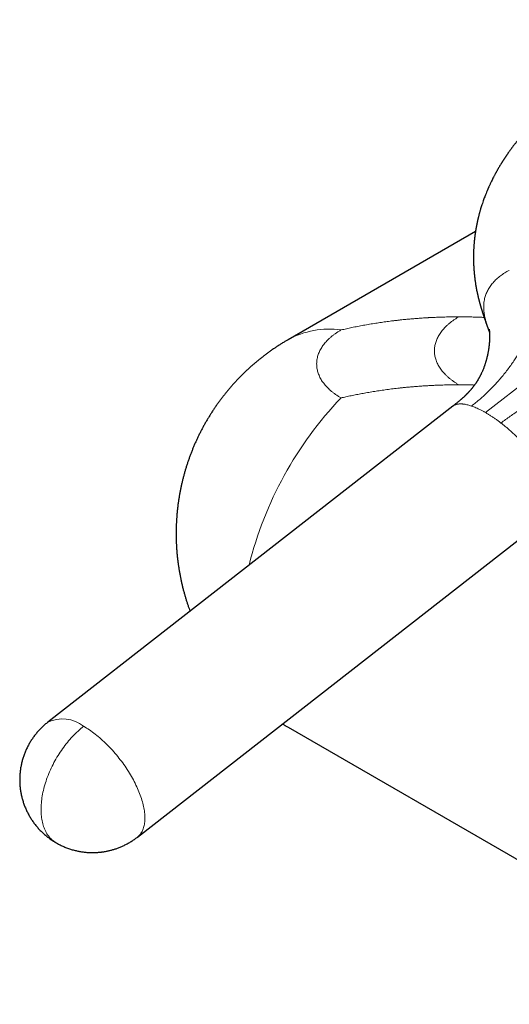
# Model space of a CAD drawing. Units: millimetres. Extents: x 8 to 879, y 12 to 576.
# Drawn here: x 639 to 686, y 170 to 265 of the extents above; entities that cross this region are included whole.
import ezdxf

# ---------------------------------------------------------------- set-up
doc = ezdxf.new("R2010")
doc.units = ezdxf.units.MM

msp = doc.modelspace()

# ---------------------------------------------------------------- linework, layer by layer
at = {"color": 7, "linetype": 'Continuous', "lineweight": 30}
for p, q in [((683.052, 244.373), (665.049, 233.98)), ((684.026, 235.727), (684.022, 235.738)), ((684.024, 235.726), (684.398, 234.676)), ((680.866, 227.593), (641.969, 197.219)), ((650.586, 186.184), (690.606, 217.436)), ((665.049, 196.74), (712.15, 169.549))]:
    msp.add_line(p, q, dxfattribs=at)
at = {"color": 252, "linetype": 'Continuous', "lineweight": 0}
for p, q in [((684.39, 234.781), (684.33, 234.947)), ((684.387, 234.814), (684.33, 234.947)), ((684.017, 226.976), (692.762, 233.805))]:
    msp.add_line(p, q, dxfattribs=at)
at = {"color": 252, "linetype": 'Continuous', "lineweight": 0, "flags": 128}
for points in [[(642.778, 185.639), (642.702, 185.685), (642.608, 185.748), (642.516, 185.815), (642.427, 185.887), (642.341, 185.964), (642.259, 186.045), (642.179, 186.13), (642.103, 186.22), (642.03, 186.315), (641.961, 186.413), (641.894, 186.516), (641.832, 186.623), (641.772, 186.734), (641.717, 186.848), (641.665, 186.967), (641.616, 187.089), (641.571, 187.215), (641.53, 187.344), (641.493, 187.477), (641.459, 187.613), (641.429, 187.752), (641.403, 187.895), (641.381, 188.04), (641.363, 188.189), (641.348, 188.34), (641.338, 188.494), (641.331, 188.65), (641.328, 188.809), (641.329, 188.969), (641.334, 189.133), (641.343, 189.298), (641.356, 189.465), (641.372, 189.633), (641.393, 189.804), (641.417, 189.976), (641.445, 190.149), (641.477, 190.323), (641.513, 190.499), (641.552, 190.675), (641.596, 190.853), (641.643, 191.031), (641.693, 191.209), (641.747, 191.388), (641.805, 191.567), (641.866, 191.746), (641.931, 191.926), (641.999, 192.105), (642.07, 192.283), (642.145, 192.462), (642.223, 192.639), (642.304, 192.816), (642.389, 192.992), (642.476, 193.167), (642.567, 193.341), (642.66, 193.514), (642.756, 193.685), (642.855, 193.854), (642.957, 194.022), (643.061, 194.188), (643.168, 194.353), (643.277, 194.515), (643.388, 194.674), (643.502, 194.832), (643.618, 194.987), (643.736, 195.139), (643.857, 195.289), (643.979, 195.436), (644.102, 195.58), (644.228, 195.721), (644.355, 195.859), (644.484, 195.993), (644.614, 196.124), (644.745, 196.252), (644.878, 196.376), (645.012, 196.496), (645.146, 196.613), (645.282, 196.725), (645.418, 196.834)], [(645.418, 196.834), (645.557, 196.752), (645.697, 196.666), (645.837, 196.576), (645.978, 196.482), (646.119, 196.384), (646.26, 196.283), (646.4, 196.178), (646.541, 196.07), (646.682, 195.958), (646.822, 195.843), (646.962, 195.724), (647.101, 195.602), (647.24, 195.478), (647.378, 195.35), (647.515, 195.22), (647.651, 195.086), (647.786, 194.95), (647.92, 194.812), (648.052, 194.671), (648.183, 194.527), (648.313, 194.382), (648.441, 194.234), (648.567, 194.084), (648.692, 193.933), (648.814, 193.78), (648.935, 193.625), (649.054, 193.468), (649.17, 193.31), (649.284, 193.151), (649.396, 192.991), (649.505, 192.83), (649.612, 192.668), (649.716, 192.505), (649.817, 192.341), (649.916, 192.177), (650.012, 192.013), (650.104, 191.848), (650.194, 191.683), (650.281, 191.519), (650.364, 191.354), (650.445, 191.19), (650.522, 191.026), (650.596, 190.862), (650.666, 190.7), (650.733, 190.538), (650.796, 190.377), (650.856, 190.217), (650.912, 190.058), (650.965, 189.9), (651.014, 189.744), (651.059, 189.59), (651.1, 189.437), (651.138, 189.286), (651.172, 189.136), (651.201, 188.989), (651.228, 188.844), (651.25, 188.701), (651.268, 188.561), (651.282, 188.423), (651.293, 188.287), (651.299, 188.155), (651.302, 188.025), (651.3, 187.898), (651.295, 187.774), (651.285, 187.653), (651.272, 187.535), (651.255, 187.42), (651.234, 187.309), (651.209, 187.202), (651.18, 187.097), (651.147, 186.997), (651.11, 186.9), (651.07, 186.807), (651.026, 186.718), (650.978, 186.633), (650.926, 186.551), (650.871, 186.474), (650.812, 186.401), (650.749, 186.332), (650.684, 186.267), (650.614, 186.207), (650.586, 186.184)]]:
    msp.add_lwpolyline(points, dxfattribs=at)
at = {"color": 252, "linetype": 'Continuous', "lineweight": 0}
for centre, radius, start, end in [((669.002, 226.832), 8.168, 81.98516, 118.94605), ((696.049, 203.692), 35.794, 136.37044, 166.04615), ((643.392, 194.319), 3.23, 51.14409, 116.13831), ((668.641, 202.962), 7.185, 235.07175, 239.99954)]:
    msp.add_arc(centre, radius, start, end, dxfattribs=at)
at = {"color": 7, "linetype": 'Continuous', "lineweight": 30}
for points, knots in [([(730.915, 260.763), (730.873, 260.787), (730.791, 260.834), (730.674, 260.9), (730.568, 260.96), (730.472, 261.013), (730.387, 261.059), (730.311, 261.1), (730.244, 261.137), (730.183, 261.169), (730.124, 261.2), (730.061, 261.234), (729.987, 261.273), (729.903, 261.316), (729.814, 261.362), (729.725, 261.408), (729.638, 261.451), (729.564, 261.489), (729.502, 261.52), (729.446, 261.547), (729.387, 261.576), (729.32, 261.609), (729.247, 261.644), (729.168, 261.682), (729.088, 261.72), (729.005, 261.759), (728.924, 261.797), (728.853, 261.83), (728.79, 261.859), (728.729, 261.887), (728.662, 261.918), (728.538, 261.973), (728.364, 262.051), (728.146, 262.145), (727.936, 262.234), (727.734, 262.317), (727.557, 262.389), (727.399, 262.452), (727.261, 262.506), (727.118, 262.561), (726.969, 262.618), (726.816, 262.675), (726.684, 262.723), (726.578, 262.762), (726.495, 262.791), (726.407, 262.823), (726.307, 262.858), (726.199, 262.895), (726.091, 262.932), (725.993, 262.965), (725.905, 262.995), (725.827, 263.021), (725.757, 263.044), (725.695, 263.064), (725.641, 263.081), (725.59, 263.098), (725.535, 263.116), (725.468, 263.137), (725.388, 263.162), (725.288, 263.193), (725.173, 263.229), (725.05, 263.266), (724.939, 263.299), (724.841, 263.328), (724.756, 263.353), (724.692, 263.372), (724.643, 263.386), (724.601, 263.398), (724.552, 263.412), (724.49, 263.429), (724.419, 263.449), (724.344, 263.47), (724.267, 263.491), (724.178, 263.515), (724.076, 263.543), (723.963, 263.572), (723.858, 263.6), (723.769, 263.623), (723.699, 263.641), (723.645, 263.655), (723.592, 263.668), (723.533, 263.683), (723.459, 263.701), (723.375, 263.721), (723.285, 263.743), (723.194, 263.765), (723.095, 263.788), (722.989, 263.813), (722.879, 263.838), (722.778, 263.861), (722.691, 263.88), (722.626, 263.895), (722.577, 263.905), (722.537, 263.914), (722.492, 263.924), (722.439, 263.935), (722.363, 263.951), (722.266, 263.971), (722.155, 263.994), (722.047, 264.016), (721.944, 264.037), (721.846, 264.056), (721.754, 264.074), (721.665, 264.091), (721.572, 264.108), (721.471, 264.127), (721.358, 264.147), (721.235, 264.169), (721.116, 264.19), (721.005, 264.209), (720.902, 264.226), (720.795, 264.244), (720.682, 264.262), (720.567, 264.281), (720.454, 264.298), (720.341, 264.315), (720.235, 264.331), (720.137, 264.345), (720.057, 264.357), (719.997, 264.365), (719.955, 264.371), (719.923, 264.376), (719.887, 264.381), (719.841, 264.387), (719.784, 264.395), (719.715, 264.404), (719.637, 264.414), (719.556, 264.425), (719.475, 264.435), (719.395, 264.445), (719.278, 264.459), (719.128, 264.477), (718.941, 264.498), (718.751, 264.519), (718.55, 264.54), (718.365, 264.558), (718.199, 264.573), (718.057, 264.586), (717.909, 264.598), (717.759, 264.611), (717.613, 264.622), (717.472, 264.632), (717.341, 264.641), (717.222, 264.649), (717.125, 264.656), (717.033, 264.661), (716.938, 264.667), (716.83, 264.673), (716.71, 264.679), (716.578, 264.686), (716.429, 264.693), (716.265, 264.7), (716.084, 264.707), (715.888, 264.714), (715.675, 264.72), (715.465, 264.724), (715.258, 264.728), (715.062, 264.73), (714.866, 264.732), (714.674, 264.732), (714.422, 264.732), (714.118, 264.729), (713.764, 264.723), (713.43, 264.714), (713.116, 264.703), (712.841, 264.691), (712.601, 264.68), (712.386, 264.668), (712.167, 264.656), (711.934, 264.641), (711.688, 264.623), (711.427, 264.603), (711.152, 264.581), (710.864, 264.555), (710.561, 264.526), (710.283, 264.496), (710.032, 264.469), (709.811, 264.443), (709.584, 264.415), (709.351, 264.386), (709.117, 264.355), (708.883, 264.322), (708.657, 264.289), (708.442, 264.257), (708.247, 264.227), (708.072, 264.199), (707.915, 264.173), (707.777, 264.15), (707.661, 264.13), (707.566, 264.114), (707.49, 264.1), (707.427, 264.089), (707.369, 264.079), (707.306, 264.067), (707.222, 264.052), (707.115, 264.032), (706.984, 264.008), (706.839, 263.98), (706.684, 263.95), (706.517, 263.917), (706.339, 263.881), (706.151, 263.842), (705.936, 263.796), (705.694, 263.743), (705.423, 263.682), (705.136, 263.615), (704.839, 263.543), (704.537, 263.468), (704.099, 263.356), (703.53, 263.202), (702.858, 263.008), (702.219, 262.811), (701.613, 262.613), (701.014, 262.408), (700.42, 262.193), (699.835, 261.971), (699.263, 261.743), (698.708, 261.511), (698.171, 261.277), (697.653, 261.041), (697.152, 260.804), (696.679, 260.572), (696.234, 260.345), (695.815, 260.124), (695.499, 259.952), (695.281, 259.831), (695.161, 259.763), (695.052, 259.701), (694.961, 259.649), (694.887, 259.607), (694.824, 259.57), (694.758, 259.532), (694.686, 259.49), (694.605, 259.442), (694.52, 259.392), (694.429, 259.338), (694.335, 259.281), (694.239, 259.223), (694.093, 259.134), (693.895, 259.012), (693.689, 258.882), (693.52, 258.774), (693.393, 258.691), (693.266, 258.608), (693.14, 258.525), (693.014, 258.441), (692.89, 258.358), (692.785, 258.286), (692.701, 258.228), (692.64, 258.186), (692.589, 258.151), (692.552, 258.125), (692.525, 258.106), (692.502, 258.09), (692.472, 258.069), (692.435, 258.043), (692.386, 258.008), (692.326, 257.966), (692.255, 257.915), (692.18, 257.861), (692.104, 257.807), (692.03, 257.753), (691.959, 257.701), (691.89, 257.65), (691.802, 257.585), (691.696, 257.506), (691.576, 257.415), (691.465, 257.331), (691.365, 257.253), (691.277, 257.185), (691.202, 257.127), (691.147, 257.083), (691.107, 257.051), (691.08, 257.03), (691.051, 257.007), (691.014, 256.977), (690.964, 256.937), (690.896, 256.883), (690.815, 256.817), (690.727, 256.745), (690.64, 256.674), (690.536, 256.588), (690.416, 256.487), (690.279, 256.37), (690.144, 256.254), (690.028, 256.153), (689.936, 256.072), (689.872, 256.014), (689.814, 255.963), (689.756, 255.911), (689.689, 255.85), (689.613, 255.781), (689.528, 255.703), (689.435, 255.617), (689.334, 255.522), (689.246, 255.439), (689.175, 255.371), (689.125, 255.324), (689.082, 255.282), (689.047, 255.248), (689.013, 255.215), (688.976, 255.179), (688.93, 255.134), (688.875, 255.079), (688.81, 255.015), (688.741, 254.946), (688.669, 254.873), (688.595, 254.798), (688.519, 254.72), (688.441, 254.64), (688.364, 254.559), (688.289, 254.48), (688.218, 254.405), (688.153, 254.335), (688.094, 254.271), (688.038, 254.211), (687.982, 254.149), (687.92, 254.081), (687.821, 253.971), (687.69, 253.823), (687.523, 253.631), (687.356, 253.434), (687.186, 253.229), (687.044, 253.054), (686.926, 252.906), (686.832, 252.786), (686.735, 252.661), (686.65, 252.549), (686.579, 252.454), (686.524, 252.381), (686.471, 252.308), (686.415, 252.232), (686.354, 252.149), (686.292, 252.062), (686.232, 251.977), (686.174, 251.895), (686.121, 251.819), (686.074, 251.751), (686.035, 251.694), (686.002, 251.645), (685.969, 251.597), (685.938, 251.551), (685.908, 251.505), (685.879, 251.461), (685.846, 251.412), (685.81, 251.357), (685.771, 251.297), (685.731, 251.235), (685.691, 251.173), (685.655, 251.117), (685.625, 251.068), (685.597, 251.024), (685.57, 250.982), (685.543, 250.938), (685.515, 250.893), (685.469, 250.817), (685.403, 250.709), (685.318, 250.567), (685.233, 250.421), (685.158, 250.289), (685.095, 250.178), (685.048, 250.093), (685.006, 250.017), (684.966, 249.943), (684.923, 249.864), (684.875, 249.774), (684.81, 249.649), (684.731, 249.496), (684.64, 249.315), (684.565, 249.161), (684.502, 249.029), (684.45, 248.918), (684.398, 248.806), (684.35, 248.699), (684.312, 248.614), (684.283, 248.549), (684.261, 248.498), (684.24, 248.448), (684.218, 248.397), (684.194, 248.341), (684.142, 248.219), (684.068, 248.037), (683.979, 247.811), (683.903, 247.611), (683.831, 247.413), (683.755, 247.198), (683.679, 246.972), (683.609, 246.753), (683.557, 246.582), (683.514, 246.438), (683.482, 246.324), (683.45, 246.211), (683.419, 246.099), (683.389, 245.987), (683.361, 245.877), (683.335, 245.775), (683.312, 245.68), (683.293, 245.598), (683.276, 245.526), (683.262, 245.465), (683.248, 245.403), (683.234, 245.339), (683.218, 245.269), (683.204, 245.201), (683.191, 245.137), (683.179, 245.081), (683.168, 245.023), (683.156, 244.966), (683.147, 244.916), (683.139, 244.874), (683.132, 244.839), (683.125, 244.801), (683.116, 244.753), (683.105, 244.692), (683.094, 244.627), (683.083, 244.561), (683.072, 244.496), (683.062, 244.434), (683.051, 244.366), (683.04, 244.293), (683.028, 244.213), (683.016, 244.132), (683.006, 244.061), (682.998, 243.999), (682.992, 243.952), (682.986, 243.908), (682.981, 243.87), (682.977, 243.837), (682.973, 243.805), (682.969, 243.77), (682.964, 243.721), (682.957, 243.66), (682.949, 243.588), (682.941, 243.517), (682.935, 243.453), (682.929, 243.392), (682.923, 243.324), (682.915, 243.238), (682.907, 243.143), (682.9, 243.05), (682.894, 242.961), (682.889, 242.872), (682.884, 242.787), (682.879, 242.704), (682.875, 242.621), (682.872, 242.54), (682.869, 242.465), (682.866, 242.395), (682.864, 242.327), (682.863, 242.261), (682.861, 242.2), (682.86, 242.134), (682.86, 242.071), (682.859, 242.008), (682.859, 241.952), (682.859, 241.9), (682.859, 241.855), (682.859, 241.806), (682.859, 241.745), (682.86, 241.672), (682.861, 241.596), (682.863, 241.521), (682.865, 241.446), (682.867, 241.368), (682.87, 241.291), (682.873, 241.215), (682.876, 241.146), (682.879, 241.077), (682.883, 241.005), (682.887, 240.931), (682.891, 240.867), (682.895, 240.813), (682.899, 240.759), (682.903, 240.699), (682.907, 240.644), (682.911, 240.598), (682.915, 240.555), (682.919, 240.505), (682.925, 240.437), (682.932, 240.359), (682.94, 240.281), (682.946, 240.215), (682.952, 240.159), (682.958, 240.108), (682.964, 240.059), (682.97, 240.007), (682.976, 239.95), (682.983, 239.893), (682.99, 239.841), (682.997, 239.79), (683.009, 239.693), (683.028, 239.56), (683.055, 239.382), (683.083, 239.209), (683.114, 239.028), (683.147, 238.847), (683.175, 238.706), (683.193, 238.617), (683.2, 238.582), (683.207, 238.55), (683.214, 238.513), (683.224, 238.467), (683.237, 238.408), (683.251, 238.345), (683.266, 238.275), (683.283, 238.202), (683.3, 238.125), (683.318, 238.051), (683.332, 237.991), (683.344, 237.942), (683.356, 237.894), (683.369, 237.843), (683.382, 237.791), (683.392, 237.749), (683.402, 237.713), (683.412, 237.675), (683.424, 237.629), (683.438, 237.577), (683.452, 237.523), (683.465, 237.474), (683.477, 237.429), (683.488, 237.39), (683.499, 237.351), (683.514, 237.3), (683.532, 237.236), (683.551, 237.168), (683.57, 237.106), (683.588, 237.045), (683.608, 236.978), (683.628, 236.91), (683.647, 236.85), (683.663, 236.796), (683.68, 236.744), (683.698, 236.686), (683.719, 236.619), (683.741, 236.552), (683.761, 236.49), (683.779, 236.436), (683.795, 236.387), (683.813, 236.334), (683.832, 236.276), (683.854, 236.214), (683.875, 236.15), (683.893, 236.099), (683.907, 236.06), (683.918, 236.028), (683.931, 235.99), (683.949, 235.938), (683.974, 235.868), (683.999, 235.798), (684.015, 235.753), (684.02, 235.738)], [0, 0, 0, 0, 0.002316, 0.004422, 0.006318, 0.008023, 0.009549, 0.010872, 0.012043, 0.013118, 0.0141, 0.01516, 0.016472, 0.018008, 0.019553, 0.021136, 0.022675, 0.024039, 0.025019, 0.025895, 0.026902, 0.02806, 0.029351, 0.03069, 0.032068, 0.033483, 0.034931, 0.036152, 0.037134, 0.038095, 0.039235, 0.040553, 0.044319, 0.047993, 0.051436, 0.05471, 0.057961, 0.060153, 0.062401, 0.064708, 0.067109, 0.069612, 0.072081, 0.073435, 0.074695, 0.076039, 0.077638, 0.079451, 0.081158, 0.082755, 0.084088, 0.08532, 0.086422, 0.087392, 0.088229, 0.088964, 0.089767, 0.090821, 0.092119, 0.09347, 0.095518, 0.097474, 0.099144, 0.100681, 0.101991, 0.103072, 0.103641, 0.104227, 0.10499, 0.10593, 0.107047, 0.108231, 0.109396, 0.110544, 0.112311, 0.114034, 0.11568, 0.117099, 0.118057, 0.118858, 0.119553, 0.120435, 0.121551, 0.122853, 0.124205, 0.125578, 0.126972, 0.128636, 0.130329, 0.131892, 0.133183, 0.134203, 0.134814, 0.13534, 0.135996, 0.136792, 0.137729, 0.139373, 0.141055, 0.142653, 0.144167, 0.145599, 0.146947, 0.148212, 0.149535, 0.151019, 0.152662, 0.154467, 0.156431, 0.157844, 0.15933, 0.160889, 0.16252, 0.164224, 0.165909, 0.167431, 0.169097, 0.170506, 0.171657, 0.172552, 0.173074, 0.173464, 0.173957, 0.174608, 0.175436, 0.17643, 0.177581, 0.178763, 0.179925, 0.181069, 0.182192, 0.184917, 0.187522, 0.190161, 0.19302, 0.1961, 0.198034, 0.200046, 0.202135, 0.204302, 0.206406, 0.208299, 0.210259, 0.211926, 0.213301, 0.214382, 0.215781, 0.217296, 0.218941, 0.220796, 0.222874, 0.225173, 0.227694, 0.230437, 0.233402, 0.236589, 0.239249, 0.242024, 0.244764, 0.247439, 0.250048, 0.255223, 0.260121, 0.264743, 0.269089, 0.273158, 0.276162, 0.279035, 0.282053, 0.285265, 0.288673, 0.292277, 0.296076, 0.30007, 0.30426, 0.308646, 0.311624, 0.314686, 0.317832, 0.321062, 0.324373, 0.327582, 0.330829, 0.333811, 0.336528, 0.33898, 0.341167, 0.343089, 0.344746, 0.346032, 0.347096, 0.347936, 0.348666, 0.349545, 0.350576, 0.352189, 0.354051, 0.356082, 0.358269, 0.360614, 0.363115, 0.365772, 0.368587, 0.372202, 0.376046, 0.38012, 0.384409, 0.388738, 0.393057, 0.403202, 0.413295, 0.422264, 0.431192, 0.44008, 0.448928, 0.45786, 0.466605, 0.475161, 0.483528, 0.491706, 0.499694, 0.507491, 0.51457, 0.52147, 0.528191, 0.53037, 0.532433, 0.534281, 0.535914, 0.537046, 0.538045, 0.539118, 0.540439, 0.541753, 0.543244, 0.544823, 0.546447, 0.548115, 0.549827, 0.554038, 0.558465, 0.560738, 0.563011, 0.565283, 0.567553, 0.569823, 0.572092, 0.57428, 0.575594, 0.576716, 0.577646, 0.578385, 0.578751, 0.579138, 0.579681, 0.580382, 0.581239, 0.582383, 0.583722, 0.58518, 0.586603, 0.587986, 0.589331, 0.590636, 0.591903, 0.594366, 0.596666, 0.598803, 0.600769, 0.602489, 0.603942, 0.605128, 0.605759, 0.606275, 0.606751, 0.607467, 0.608451, 0.609705, 0.611485, 0.613276, 0.61501, 0.616688, 0.619545, 0.622302, 0.625088, 0.627894, 0.629509, 0.630844, 0.631937, 0.633121, 0.634548, 0.636166, 0.637974, 0.63997, 0.642153, 0.644524, 0.645707, 0.64683, 0.647783, 0.648565, 0.649176, 0.649997, 0.651016, 0.652255, 0.653713, 0.655325, 0.656946, 0.658571, 0.660363, 0.662161, 0.663963, 0.665739, 0.667375, 0.668944, 0.670343, 0.671582, 0.672892, 0.674375, 0.676031, 0.680077, 0.683966, 0.688396, 0.692648, 0.697011, 0.699431, 0.701924, 0.704531, 0.707239, 0.708862, 0.710369, 0.711774, 0.713314, 0.715074, 0.716856, 0.718584, 0.720258, 0.721846, 0.723225, 0.724365, 0.725291, 0.726185, 0.727266, 0.728051, 0.72893, 0.729913, 0.731, 0.732193, 0.73349, 0.734749, 0.735849, 0.736829, 0.73765, 0.738471, 0.73933, 0.740227, 0.741156, 0.743796, 0.74659, 0.749487, 0.752367, 0.75423, 0.755931, 0.757321, 0.758626, 0.760159, 0.761896, 0.763774, 0.767325, 0.770671, 0.774051, 0.776053, 0.778137, 0.780346, 0.78235, 0.78409, 0.785104, 0.786021, 0.786927, 0.787881, 0.788884, 0.790033, 0.794661, 0.798943, 0.802524, 0.805639, 0.809725, 0.81427, 0.81789, 0.821528, 0.823493, 0.825595, 0.827623, 0.829544, 0.831576, 0.833595, 0.835381, 0.837007, 0.838619, 0.839701, 0.840787, 0.841869, 0.84295, 0.844156, 0.845579, 0.846517, 0.847501, 0.848521, 0.849555, 0.850452, 0.851183, 0.851748, 0.852265, 0.853168, 0.854251, 0.855442, 0.856593, 0.857701, 0.858769, 0.859813, 0.861213, 0.862574, 0.863921, 0.86542, 0.866241, 0.867085, 0.867844, 0.868503, 0.869062, 0.869541, 0.870134, 0.870889, 0.872031, 0.873271, 0.874574, 0.875689, 0.876542, 0.877683, 0.879193, 0.880945, 0.88251, 0.883945, 0.885481, 0.887, 0.888269, 0.889681, 0.891194, 0.89237, 0.893478, 0.89474, 0.895788, 0.896804, 0.897834, 0.899085, 0.899998, 0.900992, 0.901887, 0.90263, 0.903259, 0.90435, 0.905649, 0.906927, 0.908154, 0.909402, 0.910678, 0.912013, 0.913282, 0.91442, 0.915469, 0.9167, 0.918025, 0.919123, 0.919842, 0.92073, 0.921791, 0.922787, 0.923461, 0.924091, 0.924903, 0.925922, 0.927441, 0.928718, 0.92976, 0.930672, 0.931492, 0.932269, 0.933066, 0.934062, 0.935032, 0.93586, 0.936626, 0.937519, 0.940555, 0.943155, 0.94616, 0.94891, 0.951912, 0.954904, 0.955628, 0.956173, 0.956596, 0.957165, 0.957915, 0.958787, 0.959978, 0.960958, 0.962116, 0.963423, 0.964591, 0.9656, 0.966267, 0.966914, 0.967837, 0.968676, 0.969329, 0.969803, 0.970366, 0.971091, 0.971959, 0.972781, 0.97357, 0.974242, 0.974848, 0.975407, 0.976037, 0.977189, 0.978342, 0.979142, 0.980031, 0.981098, 0.982153, 0.983111, 0.983813, 0.984553, 0.985424, 0.986415, 0.987497, 0.988407, 0.989137, 0.989852, 0.990586, 0.991452, 0.992358, 0.993315, 0.99421, 0.99461, 0.995055, 0.995649, 0.996398, 0.997643, 0.999171, 1, 1, 1, 1]), ([(684.364, 234.986), (684.364, 234.986), (684.364, 234.986), (684.364, 234.984), (684.364, 234.982), (684.365, 234.98), (684.365, 234.977), (684.366, 234.974), (684.367, 234.969), (684.368, 234.962), (684.369, 234.955), (684.37, 234.948), (684.371, 234.941), (684.372, 234.934), (684.374, 234.925), (684.375, 234.913), (684.377, 234.902), (684.378, 234.892), (684.379, 234.882), (684.381, 234.87), (684.382, 234.856), (684.384, 234.843), (684.385, 234.83), (684.387, 234.817), (684.388, 234.8), (684.39, 234.782), (684.392, 234.763), (684.393, 234.746), (684.395, 234.724), (684.397, 234.697), (684.399, 234.664), (684.401, 234.633), (684.402, 234.604), (684.403, 234.576), (684.405, 234.545), (684.406, 234.511), (684.407, 234.473), (684.408, 234.429), (684.408, 234.379), (684.409, 234.321), (684.408, 234.263), (684.407, 234.206), (684.406, 234.148), (684.405, 234.094), (684.403, 234.042), (684.401, 233.997), (684.399, 233.951), (684.396, 233.902), (684.393, 233.848), (684.389, 233.787), (684.384, 233.722), (684.379, 233.657), (684.373, 233.596), (684.368, 233.541), (684.363, 233.491), (684.357, 233.441), (684.351, 233.386), (684.344, 233.324), (684.335, 233.256), (684.325, 233.18), (684.313, 233.094), (684.298, 232.995), (684.28, 232.891), (684.262, 232.787), (684.244, 232.689), (684.227, 232.608), (684.213, 232.537), (684.199, 232.475), (684.185, 232.411), (684.172, 232.352), (684.159, 232.296), (684.145, 232.24), (684.13, 232.181), (684.111, 232.104), (684.086, 232.013), (684.058, 231.911), (684.028, 231.81), (683.996, 231.708), (683.963, 231.603), (683.928, 231.5), (683.889, 231.389), (683.842, 231.262), (683.786, 231.118), (683.725, 230.973), (683.673, 230.855), (683.628, 230.757), (683.593, 230.682), (683.555, 230.606), (683.518, 230.532), (683.48, 230.458), (683.441, 230.385), (683.405, 230.32), (683.372, 230.262), (683.342, 230.209), (683.31, 230.154), (683.283, 230.109), (683.263, 230.077), (683.25, 230.055), (683.235, 230.031), (683.217, 230.003), (683.198, 229.973), (683.18, 229.945), (683.153, 229.903), (683.118, 229.85), (683.074, 229.784), (683.026, 229.715), (682.975, 229.643), (682.923, 229.572), (682.874, 229.507), (682.826, 229.445), (682.783, 229.39), (682.744, 229.342), (682.709, 229.299), (682.672, 229.254), (682.633, 229.208), (682.595, 229.164), (682.561, 229.125), (682.531, 229.091), (682.502, 229.059), (682.472, 229.025), (682.436, 228.986), (682.393, 228.94), (682.344, 228.887), (682.291, 228.832), (682.241, 228.781), (682.195, 228.735), (682.154, 228.694), (682.112, 228.653), (682.067, 228.61), (682.015, 228.559), (681.954, 228.502), (681.894, 228.447), (681.838, 228.396), (681.791, 228.354), (681.748, 228.316), (681.717, 228.288), (681.695, 228.269), (681.676, 228.252), (681.652, 228.232), (681.616, 228.201), (681.569, 228.16), (681.507, 228.108), (681.433, 228.046), (681.346, 227.974), (681.245, 227.893), (681.131, 227.802), (681.004, 227.701), (680.913, 227.63), (680.866, 227.593)], [0, 0, 0, 0, 0.003367, 0.007821, 0.011876, 0.01501, 0.017795, 0.020599, 0.024038, 0.027991, 0.031822, 0.035308, 0.038297, 0.040977, 0.044459, 0.048607, 0.052144, 0.05509, 0.057959, 0.060953, 0.064633, 0.06843, 0.071163, 0.07372, 0.077318, 0.081722, 0.085619, 0.088834, 0.092037, 0.097972, 0.103981, 0.109604, 0.114095, 0.118423, 0.123198, 0.128718, 0.13443, 0.140158, 0.148198, 0.1559, 0.164234, 0.171811, 0.178484, 0.186874, 0.192484, 0.197938, 0.203559, 0.209517, 0.215922, 0.223204, 0.231321, 0.23914, 0.246247, 0.252566, 0.258318, 0.263686, 0.270015, 0.277186, 0.284996, 0.293142, 0.303095, 0.314225, 0.326709, 0.338564, 0.349473, 0.359818, 0.366201, 0.373538, 0.380972, 0.387715, 0.393925, 0.39992, 0.40684, 0.414406, 0.426358, 0.438501, 0.449761, 0.461881, 0.474579, 0.48728, 0.498125, 0.514797, 0.533527, 0.551214, 0.568896, 0.578225, 0.588567, 0.597782, 0.607782, 0.617164, 0.626715, 0.636566, 0.643015, 0.649949, 0.657601, 0.665068, 0.668057, 0.670771, 0.673869, 0.677711, 0.682166, 0.686074, 0.689171, 0.699484, 0.707489, 0.716019, 0.727135, 0.736777, 0.745668, 0.754127, 0.762493, 0.76796, 0.773939, 0.780154, 0.786425, 0.792686, 0.798244, 0.802669, 0.806681, 0.81127, 0.816492, 0.822354, 0.830189, 0.83772, 0.844583, 0.850785, 0.856363, 0.861323, 0.867065, 0.873754, 0.881366, 0.8898, 0.895593, 0.901629, 0.90674, 0.910562, 0.91266, 0.914386, 0.917028, 0.920673, 0.926035, 0.932695, 0.940652, 0.949908, 0.960466, 0.972329, 0.985504, 1, 1, 1, 1]), ([(665.049, 233.979), (664.968, 233.933), (664.794, 233.831), (664.528, 233.67), (664.251, 233.497), (663.977, 233.319), (663.705, 233.137), (663.436, 232.952), (663.17, 232.762), (662.907, 232.568), (662.647, 232.37), (662.39, 232.168), (662.136, 231.962), (661.885, 231.752), (661.637, 231.539), (661.393, 231.321), (661.152, 231.1), (660.914, 230.876), (660.679, 230.648), (660.449, 230.416), (660.221, 230.18), (659.997, 229.942), (659.777, 229.7), (659.561, 229.454), (659.348, 229.205), (659.139, 228.953), (658.934, 228.698), (658.733, 228.44), (658.536, 228.178), (658.343, 227.914), (658.153, 227.646), (657.968, 227.376), (657.787, 227.103), (657.61, 226.827), (657.438, 226.549), (657.269, 226.268), (657.105, 225.984), (656.945, 225.697), (656.79, 225.409), (656.639, 225.118), (656.492, 224.824), (656.35, 224.528), (656.212, 224.231), (656.079, 223.93), (655.951, 223.628), (655.827, 223.324), (655.707, 223.018), (655.593, 222.71), (655.483, 222.401), (655.377, 222.089), (655.277, 221.776), (655.181, 221.462), (655.09, 221.145), (655.004, 220.828), (654.923, 220.509), (654.846, 220.188), (654.775, 219.867), (654.708, 219.544), (654.646, 219.22), (654.59, 218.895), (654.538, 218.569), (654.491, 218.242), (654.449, 217.914), (654.412, 217.585), (654.381, 217.256), (654.354, 216.926), (654.333, 216.596), (654.316, 216.264), (654.305, 215.933), (654.298, 215.601), (654.297, 215.268), (654.301, 214.936), (654.31, 214.603), (654.325, 214.27), (654.344, 213.937), (654.369, 213.603), (654.399, 213.27), (654.434, 212.937), (654.474, 212.603), (654.52, 212.27), (654.571, 211.937), (654.627, 211.604), (654.689, 211.271), (654.756, 210.939), (654.829, 210.606), (654.907, 210.274), (654.991, 209.942), (655.077, 209.622), (655.165, 209.314), (655.253, 209.019), (655.346, 208.725), (655.444, 208.432), (655.54, 208.154), (655.606, 207.975), (655.637, 207.892)], [0, 0, 0, 0, 0.0092627, 0.0201016, 0.0309413, 0.0417819, 0.0526232, 0.0634655, 0.0743085, 0.0851525, 0.0959973, 0.106843, 0.1176895, 0.128537, 0.1393854, 0.1502347, 0.161085, 0.1719362, 0.1827884, 0.1936416, 0.2044959, 0.2153512, 0.2262075, 0.237065, 0.2479236, 0.2587834, 0.2696444, 0.2805066, 0.2913701, 0.3022349, 0.3131011, 0.3239687, 0.3348377, 0.3457082, 0.3565804, 0.3674541, 0.3783295, 0.3892067, 0.4000857, 0.4109666, 0.4218495, 0.4327345, 0.4436216, 0.454511, 0.4654028, 0.476297, 0.4871938, 0.4980933, 0.5089956, 0.5199009, 0.5308094, 0.5417211, 0.5526363, 0.5635551, 0.5744777, 0.5854044, 0.5963354, 0.6072708, 0.618211, 0.6291563, 0.6401068, 0.651063, 0.6620251, 0.6729936, 0.6839688, 0.6949512, 0.7059412, 0.7169393, 0.727946, 0.738962, 0.7499879, 0.7610243, 0.7720721, 0.7831321, 0.7942052, 0.8052923, 0.8163948, 0.8275137, 0.8386505, 0.8498068, 0.8609842, 0.8721849, 0.883411, 0.8946653, 0.9059506, 0.9172707, 0.9286295, 0.9400322, 0.9502686, 0.960502, 0.970731, 0.9809546, 0.9911716, 1, 1, 1, 1]), ([(641.97, 197.218), (641.949, 197.202), (641.881, 197.15), (641.768, 197.056), (641.632, 196.939), (641.498, 196.817), (641.367, 196.691), (641.24, 196.562), (641.115, 196.43), (640.994, 196.294), (640.876, 196.155), (640.761, 196.012), (640.65, 195.866), (640.543, 195.718), (640.44, 195.566), (640.341, 195.411), (640.245, 195.254), (640.154, 195.094), (640.067, 194.932), (639.984, 194.767), (639.905, 194.6), (639.831, 194.431), (639.761, 194.26), (639.696, 194.087), (639.635, 193.913), (639.579, 193.736), (639.528, 193.558), (639.481, 193.379), (639.439, 193.198), (639.402, 193.017), (639.369, 192.834), (639.342, 192.65), (639.319, 192.466), (639.301, 192.281), (639.288, 192.096), (639.28, 191.91), (639.277, 191.724), (639.279, 191.538), (639.286, 191.352), (639.297, 191.166), (639.314, 190.981), (639.336, 190.796), (639.362, 190.611), (639.394, 190.428), (639.43, 190.245), (639.471, 190.063), (639.518, 189.882), (639.568, 189.702), (639.624, 189.524), (639.685, 189.348), (639.75, 189.172), (639.82, 188.999), (639.894, 188.828), (639.973, 188.658), (640.057, 188.491), (640.145, 188.325), (640.237, 188.163), (640.334, 188.002), (640.435, 187.844), (640.541, 187.689), (640.65, 187.537), (640.764, 187.388), (640.882, 187.241), (641.003, 187.098), (641.129, 186.958), (641.258, 186.821), (641.391, 186.688), (641.528, 186.558), (641.668, 186.432), (641.812, 186.31), (641.959, 186.191), (642.11, 186.077), (642.263, 185.966), (642.42, 185.859), (642.58, 185.757), (642.7, 185.684), (642.767, 185.646), (642.778, 185.64)], [0, 0, 0, 0, 0.00572, 0.018864, 0.032044, 0.045255, 0.058496, 0.071765, 0.085058, 0.098374, 0.111711, 0.125068, 0.138443, 0.151835, 0.165242, 0.178665, 0.1921, 0.205549, 0.219009, 0.23248, 0.245961, 0.259453, 0.272953, 0.286462, 0.299979, 0.313503, 0.327035, 0.340574, 0.354119, 0.367671, 0.381228, 0.394791, 0.40836, 0.421934, 0.435513, 0.449096, 0.462685, 0.476278, 0.489876, 0.503479, 0.517086, 0.530697, 0.544312, 0.557932, 0.571556, 0.585185, 0.598818, 0.612455, 0.626097, 0.639743, 0.653394, 0.66705, 0.680711, 0.694377, 0.708048, 0.721724, 0.735407, 0.749095, 0.76279, 0.776491, 0.790199, 0.803915, 0.817638, 0.83137, 0.845111, 0.858861, 0.872621, 0.886392, 0.900175, 0.913971, 0.92778, 0.941603, 0.955443, 0.9693, 0.983176, 0.997073, 1, 1, 1, 1]), ([(664.513, 197.06), (664.519, 197.056), (664.615, 196.996), (664.794, 196.888), (664.967, 196.787), (665.049, 196.74)], [0, 0, 0, 0, 0.033915, 0.547343, 1, 1, 1, 1]), ([(642.778, 185.64), (642.822, 185.615), (642.92, 185.558), (643.077, 185.475), (643.249, 185.39), (643.423, 185.309), (643.599, 185.233), (643.778, 185.162), (643.959, 185.096), (644.143, 185.034), (644.329, 184.977), (644.511, 184.927), (644.689, 184.884), (644.861, 184.846), (645.033, 184.812), (645.207, 184.783), (645.381, 184.758), (645.555, 184.738), (645.73, 184.722), (645.904, 184.711), (646.079, 184.704), (646.252, 184.701), (646.425, 184.702), (646.596, 184.708), (646.764, 184.718), (646.923, 184.731), (647.062, 184.745), (647.184, 184.76), (647.303, 184.777), (647.387, 184.79), (647.434, 184.798)], [0, 0, 0, 0, 0.03117, 0.070711, 0.110329, 0.150034, 0.189834, 0.229741, 0.269768, 0.309929, 0.350242, 0.390729, 0.427218, 0.463694, 0.500153, 0.536588, 0.572996, 0.609367, 0.645692, 0.681954, 0.71813, 0.754179, 0.790034, 0.825569, 0.860512, 0.894158, 0.925197, 0.94712, 0.970659, 1, 1, 1, 1]), ([(647.434, 184.798), (647.495, 184.808), (647.582, 184.824), (647.71, 184.849), (647.821, 184.873), (647.952, 184.904), (648.09, 184.94), (648.234, 184.98), (648.383, 185.025), (648.534, 185.074), (648.687, 185.128), (648.841, 185.187), (648.997, 185.25), (649.152, 185.318), (649.307, 185.39), (649.461, 185.467), (649.615, 185.548), (649.768, 185.633), (649.919, 185.722), (650.069, 185.816), (650.217, 185.914), (650.363, 186.016), (650.486, 186.106), (650.559, 186.164), (650.586, 186.185)], [0, 0, 0, 0, 0.053749, 0.075962, 0.11281, 0.151183, 0.192439, 0.235584, 0.280217, 0.326019, 0.372761, 0.420275, 0.468434, 0.517139, 0.566311, 0.61589, 0.665824, 0.716071, 0.766596, 0.817371, 0.868368, 0.919568, 0.97095, 1, 1, 1, 1])]:
    msp.add_open_spline(points, degree=3, knots=knots, dxfattribs=at)
at = {"color": 252, "linetype": 'Continuous', "lineweight": 0}
for points, knots in [([(686.3, 240.648), (686.226, 240.609), (686.077, 240.53), (685.86, 240.401), (685.65, 240.265), (685.447, 240.12), (685.254, 239.967), (685.071, 239.806), (684.898, 239.638), (684.737, 239.463), (684.589, 239.283), (684.454, 239.097), (684.333, 238.908), (684.225, 238.715), (684.131, 238.519), (684.051, 238.322), (683.985, 238.124), (683.928, 237.916), (683.885, 237.7), (683.855, 237.474), (683.839, 237.251), (683.838, 237.029), (683.849, 236.81), (683.871, 236.594), (683.909, 236.352), (683.965, 236.085), (684.042, 235.795), (684.131, 235.51), (684.228, 235.227), (684.296, 235.04), (684.33, 234.947)], [0, 0, 0, 0, 0.031236, 0.062471, 0.093703, 0.12493, 0.156151, 0.187366, 0.218578, 0.24979, 0.281006, 0.312229, 0.343455, 0.374682, 0.405913, 0.437149, 0.468391, 0.499636, 0.535346, 0.571058, 0.606776, 0.642508, 0.678249, 0.713997, 0.749748, 0.7998, 0.849854, 0.899906, 0.949956, 1, 1, 1, 1]), ([(688.911, 236.744), (688.884, 236.629), (688.829, 236.403), (688.735, 236.068), (688.633, 235.74), (688.523, 235.418), (688.394, 235.071), (688.244, 234.697), (688.068, 234.298), (687.876, 233.893), (687.667, 233.484), (687.438, 233.068), (687.196, 232.655), (686.938, 232.243), (686.66, 231.825), (686.361, 231.402), (686.04, 230.975), (685.705, 230.555), (685.356, 230.143), (684.995, 229.739), (684.628, 229.353), (684.257, 228.982), (683.88, 228.626), (683.492, 228.278), (683.091, 227.937), (682.813, 227.717), (682.675, 227.607)], [0, 0, 0, 0, 0.0350272, 0.0691845, 0.1025969, 0.135381, 0.1676457, 0.2092781, 0.2503974, 0.2911853, 0.3346953, 0.3781608, 0.4216998, 0.4653874, 0.5092509, 0.5559363, 0.6026898, 0.6493295, 0.6956054, 0.7414696, 0.7870361, 0.8298092, 0.8724578, 0.9150236, 0.9575333, 1, 1, 1, 1]), ([(670.141, 234.92), (670.312, 234.959), (670.659, 235.038), (671.189, 235.151), (671.736, 235.261), (672.3, 235.368), (672.881, 235.47), (673.454, 235.564), (674.018, 235.649), (674.571, 235.726), (674.996, 235.781), (675.286, 235.816), (675.439, 235.834), (675.592, 235.852), (675.736, 235.868), (675.91, 235.887), (676.117, 235.909), (676.409, 235.938), (676.748, 235.97), (677.136, 236.003), (677.537, 236.035), (677.948, 236.064), (678.244, 236.083), (678.422, 236.093), (678.478, 236.097), (678.534, 236.1), (678.583, 236.103), (678.625, 236.105), (678.714, 236.11), (678.862, 236.117), (679.077, 236.127), (679.311, 236.137), (679.564, 236.147), (679.835, 236.156), (680.124, 236.164), (680.431, 236.171), (680.756, 236.177), (681.099, 236.18), (681.334, 236.181), (681.455, 236.181)], [0, 0, 0, 0, 0.046487, 0.094322, 0.143505, 0.194038, 0.24592, 0.299152, 0.347114, 0.396122, 0.446176, 0.459565, 0.473026, 0.486561, 0.500133, 0.510979, 0.532671, 0.554873, 0.587889, 0.621975, 0.65713, 0.693354, 0.730104, 0.734993, 0.739901, 0.744826, 0.749769, 0.752842, 0.755876, 0.773034, 0.791722, 0.812247, 0.834345, 0.858018, 0.883266, 0.910088, 0.938484, 0.968455, 1, 1, 1, 1]), ([(681.455, 236.181), (681.373, 236.132), (681.21, 236.036), (680.98, 235.884), (680.761, 235.726), (680.551, 235.561), (680.354, 235.39), (680.17, 235.214), (680.002, 235.036), (679.85, 234.856), (679.712, 234.675), (679.588, 234.49), (679.478, 234.302), (679.381, 234.11), (679.299, 233.916), (679.231, 233.719), (679.178, 233.521), (679.14, 233.321), (679.117, 233.119), (679.109, 232.915), (679.117, 232.71), (679.141, 232.505), (679.18, 232.302), (679.234, 232.101), (679.303, 231.904), (679.385, 231.712), (679.481, 231.524), (679.59, 231.338), (679.714, 231.154), (679.853, 230.97), (680.009, 230.786), (680.182, 230.605), (680.369, 230.427), (680.567, 230.257), (680.774, 230.095), (680.989, 229.941), (681.214, 229.792), (681.374, 229.697), (681.455, 229.65)], [0, 0, 0, 0, 0.028029, 0.055645, 0.083419, 0.111629, 0.140277, 0.168588, 0.19659, 0.224056, 0.251168, 0.278585, 0.305956, 0.333393, 0.360977, 0.38876, 0.416261, 0.443968, 0.471844, 0.499821, 0.528306, 0.556688, 0.584895, 0.612893, 0.640679, 0.667792, 0.694785, 0.721743, 0.74878, 0.776541, 0.804726, 0.833433, 0.862229, 0.890721, 0.918253, 0.945405, 0.972475, 1, 1, 1, 1]), ([(681.455, 236.181), (681.612, 236.181), (681.922, 236.18), (682.378, 236.173), (682.817, 236.164), (683.239, 236.151), (683.593, 236.138), (683.806, 236.128), (683.884, 236.124)], [0, 0, 0, 0, 0.194616, 0.382237, 0.562864, 0.736496, 0.903134, 1, 1, 1, 1]), ([(684.33, 234.947), (684.266, 235.098), (684.158, 235.357), (684.065, 235.619), (684.026, 235.727)], [0, 0, 0, 0, 0.588163, 1, 1, 1, 1]), ([(670.141, 228.389), (670.059, 228.438), (669.895, 228.535), (669.664, 228.688), (669.444, 228.846), (669.236, 229.01), (669.042, 229.178), (668.862, 229.35), (668.697, 229.525), (668.544, 229.704), (668.404, 229.888), (668.277, 230.076), (668.164, 230.268), (668.066, 230.463), (667.983, 230.66), (667.915, 230.859), (667.863, 231.057), (667.825, 231.255), (667.803, 231.454), (667.795, 231.655), (667.803, 231.857), (667.826, 232.059), (667.864, 232.261), (667.918, 232.462), (667.987, 232.66), (668.07, 232.855), (668.167, 233.046), (668.278, 233.236), (668.405, 233.423), (668.546, 233.608), (668.701, 233.79), (668.871, 233.968), (669.054, 234.142), (669.249, 234.31), (669.455, 234.472), (669.672, 234.627), (669.899, 234.777), (670.06, 234.873), (670.141, 234.92)], [0, 0, 0, 0, 0.028039, 0.055997, 0.083945, 0.111956, 0.140013, 0.167477, 0.194921, 0.222408, 0.25, 0.277951, 0.305881, 0.333851, 0.361919, 0.389944, 0.417343, 0.444785, 0.472321, 0.5, 0.527858, 0.555759, 0.583749, 0.611879, 0.639921, 0.667298, 0.694741, 0.722294, 0.750001, 0.777904, 0.805825, 0.833809, 0.861904, 0.889997, 0.91746, 0.944919, 0.972418, 1, 1, 1, 1]), ([(697.775, 231.627), (697.587, 231.583), (697.211, 231.496), (696.652, 231.352), (696.097, 231.199), (695.547, 231.037), (695.003, 230.866), (694.464, 230.686), (693.912, 230.492), (693.35, 230.283), (692.778, 230.059), (692.215, 229.827), (691.66, 229.587), (691.101, 229.334), (690.54, 229.067), (689.977, 228.787), (689.421, 228.497), (688.875, 228.197), (688.338, 227.889), (687.821, 227.579), (687.326, 227.267), (686.852, 226.954), (686.389, 226.635), (685.938, 226.309), (685.648, 226.086), (685.503, 225.974)], [0, 0, 0, 0, 0.0408514, 0.0816046, 0.1222614, 0.1628297, 0.2033242, 0.2437593, 0.2841094, 0.3283592, 0.3724452, 0.4163632, 0.4601284, 0.5037759, 0.5500022, 0.5962479, 0.642569, 0.6889587, 0.7353863, 0.7818105, 0.8255432, 0.869215, 0.9128238, 0.956397, 1, 1, 1, 1]), ([(681.455, 229.65), (681.33, 229.649), (681.087, 229.649), (680.733, 229.645), (680.398, 229.639), (680.082, 229.632), (679.786, 229.623), (679.509, 229.614), (679.261, 229.604), (679.042, 229.594), (678.897, 229.587), (678.809, 229.583), (678.773, 229.581), (678.738, 229.579), (678.704, 229.578), (678.67, 229.576), (678.637, 229.574), (678.599, 229.572), (678.445, 229.564), (678.179, 229.548), (677.792, 229.522), (677.4, 229.493), (677.003, 229.461), (676.619, 229.427), (676.325, 229.398), (676.117, 229.377), (675.991, 229.364), (675.866, 229.351), (675.732, 229.336), (675.44, 229.303), (674.988, 229.249), (674.392, 229.171), (673.805, 229.086), (673.232, 228.996), (672.675, 228.903), (672.135, 228.805), (671.613, 228.706), (671.11, 228.603), (670.62, 228.498), (670.299, 228.425), (670.141, 228.389)], [0, 0, 0, 0, 0.032618, 0.063556, 0.092814, 0.120392, 0.14629, 0.170508, 0.193046, 0.211134, 0.227972, 0.231133, 0.234245, 0.23731, 0.240326, 0.243294, 0.246213, 0.249085, 0.253208, 0.286524, 0.319, 0.354886, 0.389686, 0.423401, 0.456032, 0.46726, 0.478354, 0.489313, 0.500174, 0.513771, 0.566487, 0.619769, 0.671858, 0.722754, 0.772456, 0.820966, 0.867449, 0.912782, 0.956965, 1, 1, 1, 1]), ([(682.963, 229.628), (682.96, 229.628), (682.798, 229.634), (682.468, 229.64), (681.968, 229.648), (681.628, 229.649), (681.455, 229.65)], [0, 0, 0, 0, 0.006014, 0.323639, 0.654968, 1, 1, 1, 1]), ([(682.675, 227.607), (682.613, 227.627), (682.488, 227.669), (682.309, 227.718), (682.135, 227.758), (681.994, 227.783), (681.883, 227.797), (681.799, 227.806), (681.717, 227.811), (681.638, 227.813), (681.56, 227.813), (681.466, 227.808), (681.356, 227.795), (681.235, 227.771), (681.12, 227.735), (681.018, 227.691), (680.933, 227.643), (680.887, 227.608), (680.867, 227.592)], [0, 0, 0, 0, 0.07729, 0.155189, 0.233701, 0.312831, 0.35453, 0.3964, 0.438441, 0.480655, 0.523041, 0.5656, 0.641055, 0.717717, 0.795588, 0.874671, 0.94527, 1, 1, 1, 1]), ([(684.017, 226.976), (683.938, 227.021), (683.78, 227.111), (683.549, 227.232), (683.322, 227.343), (683.1, 227.443), (682.883, 227.532), (682.744, 227.582), (682.675, 227.607)], [0, 0, 0, 0, 0.165623, 0.331648, 0.498086, 0.66495, 0.832251, 1, 1, 1, 1]), ([(685.503, 225.974), (685.418, 226.038), (685.249, 226.166), (684.997, 226.348), (684.747, 226.52), (684.5, 226.683), (684.256, 226.836), (684.097, 226.93), (684.017, 226.976)], [0, 0, 0, 0, 0.167749, 0.33505, 0.501914, 0.668352, 0.834377, 1, 1, 1, 1]), ([(685.503, 225.974), (685.595, 225.903), (685.779, 225.76), (686.057, 225.532), (686.336, 225.295), (686.616, 225.048), (686.896, 224.791), (687.146, 224.552), (687.366, 224.335), (687.558, 224.141), (687.75, 223.941), (687.941, 223.737), (688.131, 223.528), (688.32, 223.314), (688.506, 223.097), (688.658, 222.915), (688.776, 222.769), (688.863, 222.66), (688.951, 222.549), (689.037, 222.437), (689.124, 222.323), (689.211, 222.208), (689.297, 222.091), (689.414, 221.927), (689.562, 221.717), (689.735, 221.458), (689.85, 221.277), (689.914, 221.174), (689.929, 221.149), (689.944, 221.124), (689.96, 221.098), (689.976, 221.072), (689.992, 221.045), (690.008, 221.018), (690.037, 220.97), (690.079, 220.899), (690.137, 220.798), (690.2, 220.686), (690.267, 220.562), (690.344, 220.416), (690.428, 220.248), (690.519, 220.057), (690.607, 219.858), (690.659, 219.725), (690.686, 219.657)], [0, 0, 0, 0, 0.040702, 0.081785, 0.123253, 0.165108, 0.207354, 0.249992, 0.279749, 0.30993, 0.340536, 0.371569, 0.403028, 0.434916, 0.467232, 0.499976, 0.515777, 0.531833, 0.548145, 0.564713, 0.581538, 0.598618, 0.615955, 0.633548, 0.671238, 0.710054, 0.749995, 0.753703, 0.757491, 0.761359, 0.765307, 0.769334, 0.773442, 0.77763, 0.781897, 0.795829, 0.81055, 0.829105, 0.848778, 0.86957, 0.899168, 0.930772, 0.964383, 1, 1, 1, 1])]:
    msp.add_open_spline(points, degree=3, knots=knots, dxfattribs=at)

doc.saveas('drawing.dxf')
